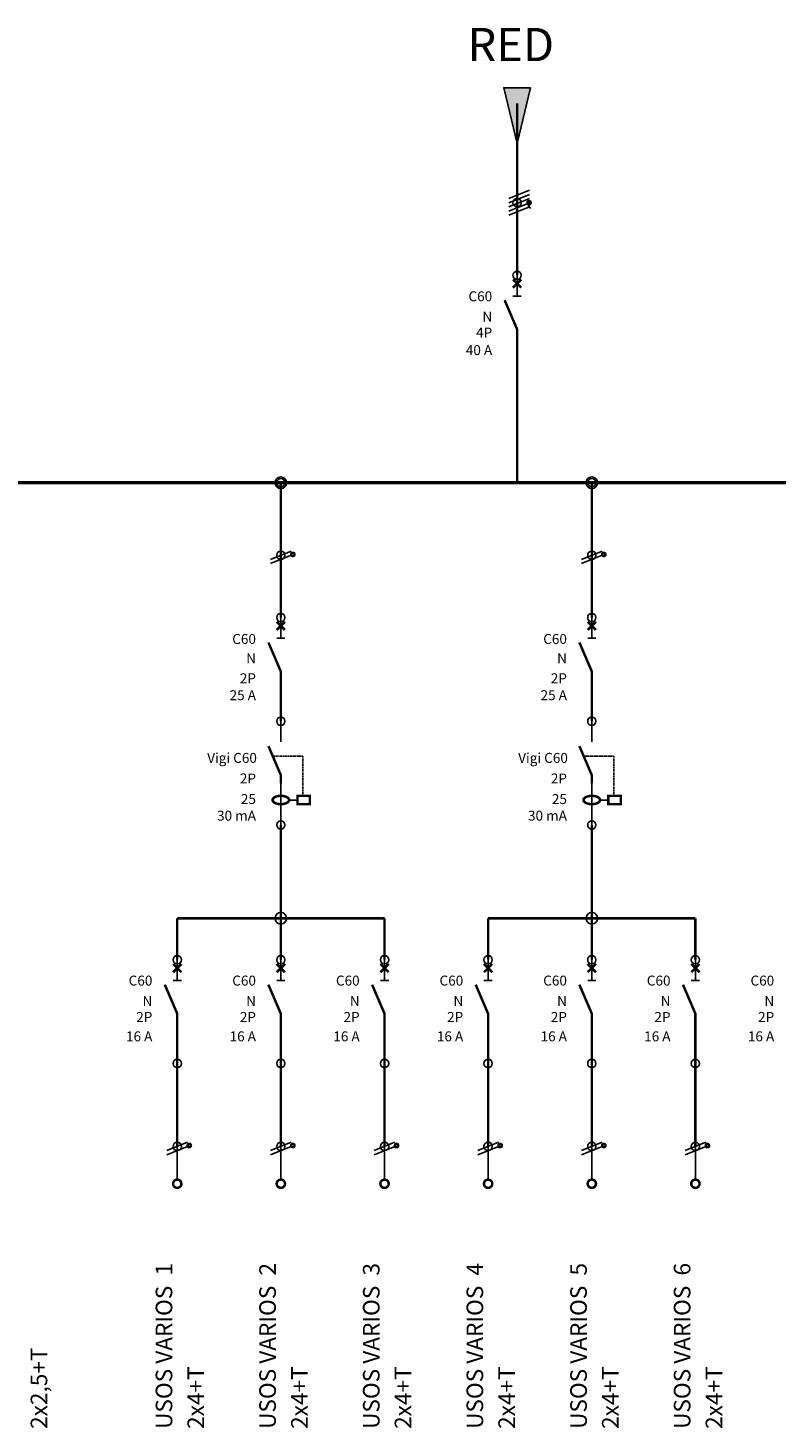
# Model space of a CAD drawing. Units: millimetres. Extents: x 660 to 12608, y -17551 to 476.
# Drawn here: x 2613 to 3290, y -6401 to -5135 of the extents above; entities that cross this region are included whole.
import ezdxf
from ezdxf.enums import TextEntityAlignment as Align

# ---------------------------------------------------------------- set-up
doc = ezdxf.new("R2010")
doc.units = ezdxf.units.MM
doc.linetypes.add('CACHE', pattern=[0.375, 0.25, -0.125])
doc.layers.add('LAYER1', color=7, linetype='Continuous')
doc.styles.add('VERDANA', font='verdana.ttf')

# ---------------------------------------------------------------- blocks, each defined once
blk = doc.blocks.new('CTE002G_G')
at = {"layer": 'LAYER1', "color": 7}
for p, q in [((2.5, 1), (-2.5, -1)), ((2.5, 0), (-2.5, -2))]:
    blk.add_line(p, q, dxfattribs=at)
at = {"layer": 'LAYER1', "color": 7, "const_width": 0.6}
blk.add_lwpolyline([(3.3, 0.2, 1), (2.5, 0.2, 1)], format="xyb", close=True, dxfattribs=at)
blk = doc.blocks.new('DIS003G_G')
at = {"layer": 'LAYER1', "color": 7}
for p, q in [((0, -5), (0, 0)), ((-1, -5), (1, -5))]:
    blk.add_line(p, q, dxfattribs=at)
at = {"layer": 'LAYER1', "color": 7, "const_width": 0.6}
for points in [[(-1, -3), (1, -1)], [(1, -3), (-1, -1)], [(-3, -6), (0, -13), (0, -25)]]:
    blk.add_lwpolyline(points, dxfattribs=at)
blk = doc.blocks.new('INT004G_G')
at = {"layer": 'LAYER1', "color": 7}
for p, q in [((0, -5), (0, 0)), ((0, -15), (0, -25)), ((1.9, -19), (4, -19))]:
    blk.add_line(p, q, dxfattribs=at)
at = {"layer": 'LAYER1', "color": 7, "const_width": 0.6}
blk.add_lwpolyline([(0, -15), (0, -13), (-3, -6)], dxfattribs=at)
at = {"layer": 'LAYER1', "color": 7, "linetype": 'CACHE'}
blk.add_lwpolyline([(5.3, -18), (5.3, -8.4), (-2, -8.4)], dxfattribs=at)
at = {"layer": 'LAYER1', "color": 7, "const_width": 0.6}
for points in [[(2, -19), (1.98, -18.84), (1.9, -18.69), (1.78, -18.55), (1.62, -18.41), (1.41, -18.29), (1.18, -18.19), (0.91, -18.11), (0.62, -18.05), (0.31, -18.01), (0, -18), (-0.31, -18.01), (-0.62, -18.05), (-0.91, -18.11), (-1.18, -18.19), (-1.41, -18.29), (-1.62, -18.41), (-1.78, -18.55), (-1.9, -18.69), (-1.98, -18.84), (-2, -19), (-1.98, -19.16), (-1.9, -19.31), (-1.78, -19.45), (-1.62, -19.59), (-1.41, -19.71), (-1.18, -19.81), (-0.91, -19.89), (-0.62, -19.95), (-0.31, -19.99), (0, -20), (0.31, -19.99), (0.62, -19.95), (0.91, -19.89), (1.18, -19.81), (1.41, -19.71), (1.62, -19.59), (1.78, -19.45), (1.9, -19.31), (1.98, -19.16)], [(4, -18), (7, -18), (7, -20), (4, -20)]]:
    blk.add_lwpolyline(points, close=True, dxfattribs=at)
blk = doc.blocks.new('CTE011G_G')
at = {"layer": 'LAYER1', "color": 7}
blk.add_line((0, 0), (0, -8), dxfattribs=at)
at = {"layer": 'LAYER1', "color": 7, "const_width": 0.6}
blk.add_lwpolyline([(1, -9, 1), (-1, -9, 1)], format="xyb", close=True, dxfattribs=at)
blk = doc.blocks.new('CTE010G_G')
at = {"layer": 'LAYER1', "color": 7}
for p, q in [((-2, 1), (3, 3)), ((-2, 0), (3, 2)), ((-2, -1), (3, 1)), ((-2, -2), (3, 0)), ((-2, -3), (3, -1)), ((2.7, -0.6), (3.2, -1.4))]:
    blk.add_line(p, q, dxfattribs=at)
at = {"layer": 'LAYER1', "color": 7, "const_width": 0.6}
blk.add_lwpolyline([(3.3, 0, 1), (2.5, 0, 1)], format="xyb", close=True, dxfattribs=at)
blk = doc.blocks.new('RENVOI_G')
at = {"layer": 'LAYER1', "color": 7}
blk.add_lwpolyline([(-3.7, 3.2), (-3.7, -3.2), (9.7, 0)], close=True, dxfattribs=at)

msp = doc.modelspace()

# ---------------------------------------------------------------- hatches: boundary and pattern name
msp.add_hatch(color=3).paths.add_polyline_path([(3043.6, -5189.3), (3055.6, -5239.6), (3067.6, -5189.3)])

# ---------------------------------------------------------------- linework, layer by layer
at = {"color": 3, "const_width": 3}
msp.add_lwpolyline([(1581.8, -5546.3), (3966.9, -5546.3)], dxfattribs=at)
at = {"layer": 'LAYER1', "color": 3, "const_width": 2.25}
for points in [[(3055.6, -5203.2), (3055.6, -5296.9)], [(3055.6, -5358.8), (3055.6, -5293.2)], [(3055.6, -5546.3), (3055.6, -5452.6)]]:
    msp.add_lwpolyline(points, dxfattribs=at)
at = {"layer": 'LAYER1', "color": 7, "const_width": 2.25}
for points in [[(2841.9, -5611.9), (2841.9, -5546.3)], [(3123.2, -5611.9), (3123.2, -5546.3)], [(2841.9, -5668.2), (2841.9, -5611.9)], [(3123.2, -5668.2), (3123.2, -5611.9)], [(2841.9, -5940.1), (2841.9, -5855.7)], [(3123.2, -5940.1), (3123.2, -5855.7)], [(2748.2, -5977.6), (2748.2, -5940.1)], [(2748.2, -5940.1), (2841.9, -5940.1)], [(2841.9, -5940.1), (2935.7, -5940.1)], [(2841.9, -5977.6), (2841.9, -5940.1)], [(2935.7, -5977.6), (2935.7, -5940.1)], [(3029.4, -5940.1), (3123.2, -5940.1)], [(3029.4, -5977.6), (3029.4, -5940.1)], [(3123.2, -5977.6), (3123.2, -5940.1)], [(3123.2, -5940.1), (3216.9, -5940.1)], [(3216.9, -5977.6), (3216.9, -5940.1)], [(2748.2, -6146.3), (2748.2, -6071.3)], [(2841.9, -6146.3), (2841.9, -6071.3)], [(2935.7, -6146.3), (2935.7, -6071.3)], [(3029.4, -6146.3), (3029.4, -6071.3)], [(3123.2, -6146.3), (3123.2, -6071.3)], [(3216.9, -6146.3), (3216.9, -6071.3)]]:
    msp.add_lwpolyline(points, dxfattribs=at)
at = {"layer": 'LAYER1', "color": 1}
for centre in [(3055.6, -5293.2), (3055.6, -5358.8), (2841.9, -5546.3), (3123.2, -5546.3), (2841.9, -5611.9), (3123.2, -5611.9), (2841.9, -5668.2), (3123.2, -5668.2), (2841.9, -5761.9), (2841.9, -5761.9), (3123.2, -5761.9), (3123.2, -5761.9), (2841.9, -5855.7), (3123.2, -5855.7), (2748.2, -5977.6), (2841.9, -5977.6), (2935.7, -5977.6), (3029.4, -5977.6), (3123.2, -5977.6), (3216.9, -5977.6), (2748.2, -6071.3), (2841.9, -6071.3), (2935.7, -6071.3), (3029.4, -6071.3), (3123.2, -6071.3), (3216.9, -6071.3), (2748.2, -6146.3), (2748.2, -6146.3), (2841.9, -6146.3), (2841.9, -6146.3), (2935.7, -6146.3), (2935.7, -6146.3), (3029.4, -6146.3), (3029.4, -6146.3), (3123.2, -6146.3), (3123.2, -6146.3), (3216.9, -6146.3), (3216.9, -6146.3)]:
    msp.add_circle(centre, 3.75, dxfattribs=at)
at = {"layer": 'LAYER1', "color": 7}
for centre in [(2841.9, -5546.3), (3123.2, -5546.3), (2841.9, -5940.1), (3123.2, -5940.1)]:
    msp.add_circle(centre, 5.25, dxfattribs=at)

# ---------------------------------------------------------------- block references
at = {"layer": 'LAYER1', "color": 3, "xscale": 3.750000000000909, "yscale": 3.750000000000909, "zscale": 3.75, "rotation": 270}
msp.add_blockref('RENVOI_G', (3055.6, -5203.2), dxfattribs=at)
at = {"layer": 'LAYER1', "xscale": 3.749999999979536, "yscale": 3.750000000000909, "zscale": 3.75}
for name, p in [('CTE010G_G', (3055.6, -5293.2)), ('DIS003G_G', (3055.6, -5358.8)), ('CTE002G_G', (2841.9, -5611.9)), ('CTE002G_G', (3123.2, -5611.9)), ('DIS003G_G', (2841.9, -5668.2)), ('DIS003G_G', (3123.2, -5668.2)), ('INT004G_G', (2841.9, -5761.9)), ('INT004G_G', (3123.2, -5761.9)), ('DIS003G_G', (2748.2, -5977.6)), ('DIS003G_G', (2841.9, -5977.6)), ('DIS003G_G', (2935.7, -5977.6)), ('DIS003G_G', (3029.4, -5977.6)), ('DIS003G_G', (3123.2, -5977.6)), ('DIS003G_G', (3216.9, -5977.6)), ('CTE002G_G', (2748.2, -6146.3)), ('CTE011G_G', (2748.2, -6146.3)), ('CTE002G_G', (2841.9, -6146.3)), ('CTE011G_G', (2841.9, -6146.3)), ('CTE002G_G', (2935.7, -6146.3)), ('CTE011G_G', (2935.7, -6146.3)), ('CTE002G_G', (3029.4, -6146.3)), ('CTE011G_G', (3029.4, -6146.3)), ('CTE002G_G', (3123.2, -6146.3)), ('CTE011G_G', (3123.2, -6146.3)), ('CTE002G_G', (3216.9, -6146.3)), ('CTE011G_G', (3216.9, -6146.3))]:
    msp.add_blockref(name, p, dxfattribs=at)

# ---------------------------------------------------------------- texts
at = {"color": 3, "style": 'VERDANA'}
msp.add_text('RED', height=30, dxfattribs=at).set_placement((3010.8, -5165.2))
at = {"layer": 'LAYER1', "color": 7, "style": 'VERDANA'}
for s, p in [('C60', (3033.1, -5382.3)), ('N', (3033.1, -5400.6)), ('4P', (3033.1, -5415.1)), ('40 A', (3033.1, -5430.9)), ('C60', (2819.4, -5692.1)), ('C60', (3100.7, -5692.1)), ('N', (2819.4, -5709.6)), ('N', (3100.7, -5709.6)), ('2P', (2819.4, -5727.6)), ('2P', (3100.7, -5727.6)), ('25 A', (2819.4, -5742.9)), ('25 A', (3100.7, -5742.9)), ('Vigi C60 ', (2823, -5799.6)), ('Vigi C60 ', (3104.3, -5799.6)), ('2P', (2819.4, -5818.2)), ('2P', (3100.7, -5818.2)), ('25', (2819.4, -5836.8)), ('25', (3100.7, -5836.8)), ('30 mA', (2819.4, -5851.8)), ('30 mA', (3100.7, -5851.8)), ('C60', (2725.7, -6000.9)), ('C60', (2819.4, -6000.9)), ('C60', (2913.2, -6000.9)), ('C60', (3006.9, -6000.9)), ('C60', (3100.7, -6000.9)), ('C60', (3194.4, -6000.9)), ('C60', (3288.2, -6000.9)), ('N', (2725.7, -6019.4)), ('N', (2819.4, -6019.4)), ('N', (2913.2, -6019.4)), ('N', (3006.9, -6019.4)), ('N', (3100.7, -6019.4)), ('N', (3194.4, -6019.4)), ('N', (3288.2, -6019.4)), ('2P', (2725.7, -6033.8)), ('2P', (2819.4, -6033.8)), ('2P', (2913.2, -6033.8)), ('2P', (3006.9, -6033.8)), ('2P', (3100.7, -6033.8)), ('2P', (3194.4, -6033.8)), ('2P', (3288.2, -6033.8)), ('16 A', (2725.7, -6051.3)), ('16 A', (2819.4, -6051.3)), ('16 A', (2913.2, -6051.3)), ('16 A', (3006.9, -6051.3)), ('16 A', (3100.7, -6051.3)), ('16 A', (3194.4, -6051.3)), ('16 A', (3288.2, -6051.3))]:
    msp.add_text(s, height=9, dxfattribs=at).set_placement(p, align=Align.RIGHT)
for s, p in [('USOS VARIOS  1', (2743.7, -6401.7)), ('USOS VARIOS  2', (2837.4, -6401.7)), ('USOS VARIOS  3', (2931.2, -6401.7)), ('USOS VARIOS  4', (3024.9, -6401.7)), ('USOS VARIOS  5', (3118.7, -6401.7)), ('USOS VARIOS  6', (3212.4, -6401.7)), ('2x2,5+T', (2630.6, -6401.7)), ('2x4+T', (2772.4, -6401.7)), ('2x4+T', (2866.2, -6401.7)), ('2x4+T', (2959.9, -6401.7)), ('2x4+T', (3053.7, -6401.7)), ('2x4+T', (3147.4, -6401.7)), ('2x4+T', (3241.2, -6401.7))]:
    msp.add_text(s, height=15, rotation=90, dxfattribs=at).set_placement(p)

doc.saveas('drawing.dxf')
